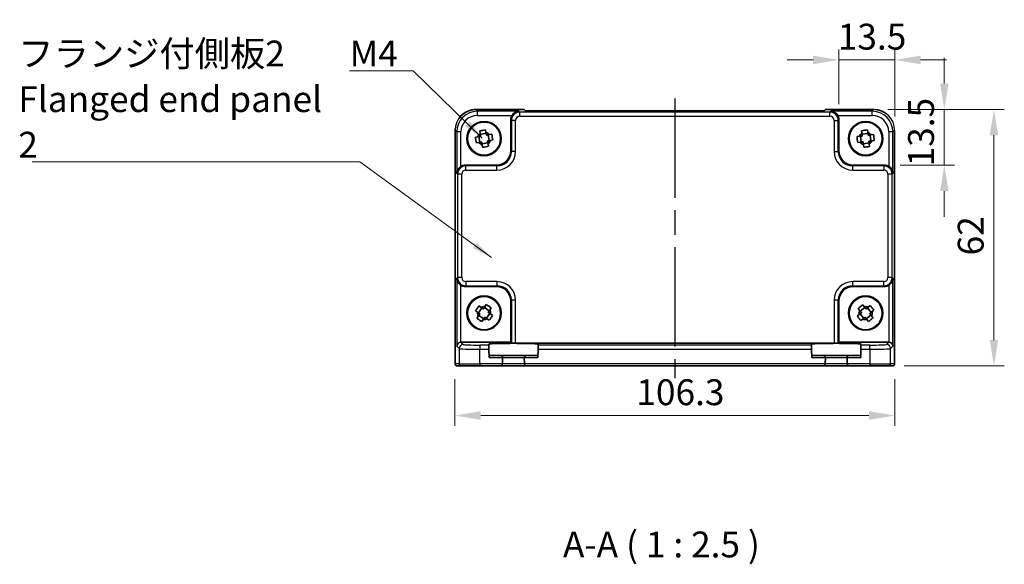
# Model space of a CAD drawing. Units: millimetres. Extents: x 29 to 3382, y 16 to 718.
# Drawn here: x 1100 to 1338, y 183 to 315 of the extents above; entities that cross this region are included whole.
import ezdxf

# ---------------------------------------------------------------- set-up
doc = ezdxf.new("R2010")
doc.units = ezdxf.units.MM
doc.header["$LTSCALE"] = 2
doc.linetypes.add('AM_ISO08W050', pattern=[18, 12, -1.5, 3, -1.5])
doc.layers.get('Defpoints').update_dxf_attribs({"lineweight": 25})
for name, color, linetype, lineweight in [('AM_7', 4, 'AM_ISO08W050', 25), ('Dimension (ISO)', 7, 'Continuous', 18), ('Dimension (ISO) @ 1', 7, 'Continuous', 18), ('Symbol (ISO)', 7, 'Continuous', 18), ('Visible (ISO)', 7, 'Continuous', 35), ('Visible Narrow (ISO)', 7, 'Continuous', 25)]:
    doc.layers.add(name, color=color, linetype=linetype, lineweight=lineweight)
doc.styles.add('Note Text (TK)', font='MS PGothic.ttf')
doc.dimstyles.new('Default - Method 1b (TK)', dxfattribs={"dimscale": 2, "dimtxt": 2.5, "dimasz": 2.5, "dimexe": 1, "dimexo": 1.5, "dimgap": 1, "dimtad": 1, "dimtoh": 1, "dimrnd": 1e-08, "dimdsep": 46, "dimtxsty": 'Note Text (TK)', "dimcen": 0.09, "dimdle": 5, "dimclrd": 100, "dimclre": 100, "dimclrt": 7, "dimadec": 1, "dimazin": 1, "dimtfac": 1, "dimtmove": 0, "dimatfit": 3, "dimfxl": 1, "dimtolj": 1, "dimlwd": -1, "dimlwe": -1, "dimarcsym": 0})
doc.dimstyles.new('Default - Method 1b (TK)$7', dxfattribs={"dimscale": 2, "dimtxt": 2.5, "dimasz": 2.5, "dimexe": 1, "dimexo": 1.5, "dimgap": 1, "dimtad": 1, "dimtoh": 1, "dimrnd": 1e-08, "dimdsep": 46, "dimtxsty": 'Note Text (TK)', "dimcen": 0.09, "dimdle": 5, "dimclrd": 100, "dimclre": 100, "dimclrt": 7, "dimadec": 1, "dimazin": 1, "dimtfac": 1, "dimtmove": 0, "dimatfit": 3, "dimfxl": 1, "dimtolj": 1, "dimlwd": -1, "dimlwe": -1, "dimarcsym": 0})

# ---------------------------------------------------------------- blocks, each defined once
blk = doc.blocks.new('*D28')
at = {"layer": 'Defpoints', "color": 0}
for p in [(1311.56, 305.32), (1298.06, 290.87), (1311.56, 287.91)]:
    blk.add_point(p, dxfattribs=at)
at = {"layer": 'Dimension (ISO)', "color": 100}
for p, q in [((1298.06, 294.62), (1298.06, 307.82)), ((1311.56, 291.66), (1311.56, 307.82)), ((1291.81, 305.32), (1285.56, 305.32)), ((1298.06, 305.32), (1311.56, 305.32)), ((1317.81, 305.32), (1324.06, 305.32))]:
    blk.add_line(p, q, dxfattribs=at)
for points in [[(1291.81, 306.36), (1291.81, 304.28), (1298.06, 305.32)], [(1317.81, 306.36), (1317.81, 304.28), (1311.56, 305.32)]]:
    blk.add_solid(points, dxfattribs=at)
at = {"layer": 'Dimension (ISO)', "color": 7, "insert": (1297.78, 310.94), "char_height": 6.25, "attachment_point": 4, "style": 'Note Text (TK)'}
blk.add_mtext('\\A1;13.5', dxfattribs=at)
blk = doc.blocks.new('*D29')
at = {"layer": 'Defpoints', "color": 0}
for p in [(1306.12, 293.35), (1323.53, 293.35), (1309.08, 279.85)]:
    blk.add_point(p, dxfattribs=at)
at = {"layer": 'Dimension (ISO)', "color": 100}
for p, q in [((1323.53, 299.6), (1323.53, 305.85)), ((1309.87, 293.35), (1326.03, 293.35)), ((1323.53, 279.85), (1323.53, 293.35)), ((1312.83, 279.85), (1326.03, 279.85)), ((1323.53, 273.6), (1323.53, 267.35))]:
    blk.add_line(p, q, dxfattribs=at)
for points in [[(1322.49, 299.6), (1324.57, 299.6), (1323.53, 293.35)], [(1322.49, 273.6), (1324.57, 273.6), (1323.53, 279.85)]]:
    blk.add_solid(points, dxfattribs=at)
at = {"layer": 'Dimension (ISO)', "color": 7, "insert": (1317.9, 279.57), "char_height": 6.25, "attachment_point": 4, "rotation": 90, "style": 'Note Text (TK)'}
blk.add_mtext('\\A1;13.5', dxfattribs=at)
blk = doc.blocks.new('*D30')
at = {"layer": 'Defpoints', "color": 0}
for p in [(1306.12, 293.35), (1335.53, 293.35), (1310.05, 231.35)]:
    blk.add_point(p, dxfattribs=at)
at = {"layer": 'Dimension (ISO)', "color": 100}
for p, q in [((1309.87, 293.35), (1338.03, 293.35)), ((1335.53, 237.6), (1335.53, 287.1)), ((1313.8, 231.35), (1338.03, 231.35))]:
    blk.add_line(p, q, dxfattribs=at)
for points in [[(1334.49, 287.1), (1336.57, 287.1), (1335.53, 293.35)], [(1334.49, 237.6), (1336.57, 237.6), (1335.53, 231.35)]]:
    blk.add_solid(points, dxfattribs=at)
at = {"layer": 'Dimension (ISO)', "color": 7, "insert": (1329.9, 258.06), "char_height": 6.25, "attachment_point": 4, "rotation": 90, "style": 'Note Text (TK)'}
blk.add_mtext('\\A1;62', dxfattribs=at)
blk = doc.blocks.new('*D31')
at = {"layer": 'Defpoints', "color": 0}
for p in [(1205.26, 231.85), (1311.56, 231.85), (1205.26, 219.35)]:
    blk.add_point(p, dxfattribs=at)
at = {"layer": 'Dimension (ISO)', "color": 100}
for p, q in [((1205.26, 228.1), (1205.26, 216.85)), ((1311.56, 228.1), (1311.56, 216.85)), ((1305.31, 219.35), (1211.51, 219.35))]:
    blk.add_line(p, q, dxfattribs=at)
for points in [[(1211.51, 220.4), (1211.51, 218.31), (1205.26, 219.35)], [(1305.31, 220.4), (1305.31, 218.31), (1311.56, 219.35)]]:
    blk.add_solid(points, dxfattribs=at)
at = {"layer": 'Dimension (ISO)', "color": 7, "insert": (1249.11, 224.98), "char_height": 6.25, "attachment_point": 4, "style": 'Note Text (TK)'}
blk.add_mtext('\\A1;106.3', dxfattribs=at)

msp = doc.modelspace()

# ---------------------------------------------------------------- linework, layer by layer
at = {"layer": 'AM_7'}
msp.add_line((1258.4138, 296.0123), (1258.4138, 228.3545), dxfattribs=at)
at = {"layer": 'Visible (ISO)'}
for p, q in [((1210.2969, 293.319), (1210.2969, 293.319)), ((1210.2969, 293.319), (1221.9994, 293.319)), ((1221.9994, 293.319), (1222, 293.3184)), ((1222.3061, 293.0123), (1222, 293.3184)), ((1294.5216, 293.0123), (1222.3061, 293.0123)), ((1294.8277, 293.3184), (1294.5216, 293.0123)), ((1294.8277, 293.3184), (1294.8283, 293.319)), ((1294.8283, 293.319), (1306.5308, 293.319)), ((1218.7638, 283.3524), (1218.7638, 290.8739)), ((1298.0638, 290.8739), (1298.0638, 283.3524)), ((1205.2994, 231.8545), (1205.2994, 288.3214)), ((1211.2485, 288.1543), (1211.3594, 287.5454)), ((1212.7695, 287.8022), (1212.6587, 288.4111)), ((1303.5565, 288.2124), (1303.6322, 287.5981)), ((1305.0548, 287.7736), (1304.979, 288.3878)), ((1311.5283, 288.3214), (1311.5283, 231.8545)), ((1210.8162, 286.7602), (1210.2073, 286.6494)), ((1211.0474, 286.8024), (1211.3042, 285.3922)), ((1212.8117, 287.571), (1211.4015, 287.3142)), ((1213.5803, 285.8067), (1213.3235, 287.2169)), ((1214.1636, 287.3699), (1213.5547, 287.259)), ((1213.8115, 285.8488), (1214.4204, 285.9597)), ((1303.0448, 286.8455), (1302.4306, 286.7697)), ((1303.2781, 286.8742), (1303.4535, 285.4517)), ((1305.0835, 287.5403), (1303.661, 287.3649)), ((1305.7496, 285.7348), (1305.5742, 287.1574)), ((1306.4217, 287.2619), (1305.8075, 287.1862)), ((1305.9829, 285.7636), (1306.5971, 285.8394)), ((1210.4641, 285.2392), (1211.073, 285.3501)), ((1213.2262, 285.2949), (1211.816, 285.0381)), ((1211.8581, 284.8069), (1211.969, 284.198)), ((1213.3792, 284.4548), (1213.2683, 285.0637)), ((1302.606, 285.3472), (1303.2202, 285.4229)), ((1305.3667, 285.2442), (1303.9442, 285.0688)), ((1303.9729, 284.8355), (1304.0487, 284.2213)), ((1305.4712, 284.3967), (1305.3955, 285.0109)), ((1207.7445, 279.8545), (1215.266, 279.8545)), ((1301.5617, 279.8545), (1309.0832, 279.8545)), ((1215.266, 250.5545), (1207.7445, 250.5545)), ((1309.0832, 250.5545), (1301.5617, 250.5545)), ((1211.7629, 245.3488), (1210.9544, 244.1652)), ((1211.5688, 245.4813), (1211.0578, 245.8304)), ((1213.5581, 244.6555), (1212.3745, 245.464)), ((1212.8561, 246.1691), (1212.5071, 245.658)), ((1213.6907, 244.8496), (1214.0397, 245.3606)), ((1218.7638, 237.0545), (1218.7638, 247.0567)), ((1298.0638, 247.0567), (1298.0638, 237.0545)), ((1302.7007, 245.2309), (1303.0862, 244.7468)), ((1304.3538, 245.4559), (1303.2326, 244.563)), ((1304.2074, 245.6397), (1303.8219, 246.1238)), ((1304.9723, 245.3858), (1305.8652, 244.2645)), ((1305.6402, 245.9177), (1305.1561, 245.5322)), ((1210.2493, 244.6468), (1210.7603, 244.2978)), ((1210.937, 243.3595), (1210.588, 242.8485)), ((1211.0696, 243.5536), (1212.2532, 242.7451)), ((1213.6733, 244.0439), (1212.8648, 242.8603)), ((1213.0589, 242.7277), (1213.5699, 242.3787)), ((1214.3784, 243.5623), (1213.8673, 243.9113)), ((1302.9787, 243.7981), (1302.4945, 243.4126)), ((1303.1625, 243.9445), (1304.0554, 242.8233)), ((1304.6739, 242.7532), (1305.7951, 243.6461)), ((1306.327, 242.9782), (1305.9415, 243.4623)), ((1306.049, 244.411), (1306.5331, 244.7965)), ((1211.7716, 242.04), (1212.1206, 242.551)), ((1303.3875, 242.2914), (1303.8716, 242.6769)), ((1304.8203, 242.5694), (1305.2058, 242.0852)), ((1206.7451, 237.0545), (1218.7638, 237.0545)), ((1213.4314, 236.3828), (1213.4259, 236.5936)), ((1213.4314, 236.3828), (1213.4576, 235.3835)), ((1218.9292, 236.8892), (1218.7638, 237.0545)), ((1219.9286, 236.8555), (1296.8991, 236.8555)), ((1225.3701, 235.3835), (1225.3963, 236.3828)), ((1225.4018, 236.5936), (1225.3963, 236.3828)), ((1291.4314, 236.3828), (1291.4259, 236.5936)), ((1291.4314, 236.3828), (1291.4576, 235.3835)), ((1297.8985, 236.8892), (1298.0638, 237.0545)), ((1298.0638, 237.0545), (1310.0825, 237.0545)), ((1303.3701, 235.3835), (1303.3963, 236.3828)), ((1303.4018, 236.5936), (1303.3963, 236.3828)), ((1213.4576, 235.3835), (1213.5107, 233.3545)), ((1216.3006, 233.8545), (1213.4976, 233.8545)), ((1222.5271, 233.8545), (1216.3006, 233.8545)), ((1216.7615, 231.8545), (1216.8004, 233.3415)), ((1222.0273, 233.3415), (1222.0662, 231.8545)), ((1225.3301, 233.8545), (1222.5271, 233.8545)), ((1225.3701, 235.3835), (1225.317, 233.3545)), ((1291.4576, 235.3835), (1291.5107, 233.3545)), ((1294.3006, 233.8545), (1291.4976, 233.8545)), ((1300.5271, 233.8545), (1294.3006, 233.8545)), ((1294.7615, 231.8545), (1294.8004, 233.3415)), ((1300.0273, 233.3415), (1300.0662, 231.8545)), ((1303.3301, 233.8545), (1300.5271, 233.8545)), ((1303.3701, 235.3835), (1303.317, 233.3545)), ((1205.7997, 231.3545), (1205.7994, 231.3545)), ((1205.7997, 231.3545), (1206.7823, 231.3545)), ((1211.2796, 231.3545), (1206.7823, 231.3545)), ((1211.2796, 231.3545), (1216.2613, 231.3545)), ((1216.2613, 231.3545), (1222.5664, 231.3545)), ((1216.7615, 231.8545), (1216.7611, 231.8415)), ((1222.0666, 231.8415), (1222.0662, 231.8545)), ((1222.5664, 231.3545), (1294.2613, 231.3545)), ((1294.2613, 231.3545), (1300.5664, 231.3545)), ((1294.7615, 231.8545), (1294.7611, 231.8415)), ((1300.0666, 231.8415), (1300.0662, 231.8545)), ((1300.5664, 231.3545), (1305.5481, 231.3545)), ((1310.0454, 231.3545), (1305.5481, 231.3545)), ((1310.0454, 231.3545), (1311.028, 231.3545)), ((1311.0283, 231.3545), (1311.028, 231.3545))]:
    msp.add_line(p, q, dxfattribs=at)
for centre, radius in [((1212.3138, 286.3045), 4.15), ((1212.3138, 286.3045), 4.0013), ((1304.5138, 286.3045), 4.15), ((1304.5138, 286.3045), 4.0013), ((1212.3138, 244.1045), 4.15), ((1212.3138, 244.1045), 4.0013), ((1304.5138, 244.1045), 4.15), ((1304.5138, 244.1045), 4.0013)]:
    msp.add_circle(centre, radius, dxfattribs=at)
for centre, radius, start, end in [((1212.3138, 286.3045), 1.5655, 127.566455, 163.076392), ((1212.3138, 286.3045), 1.5655, 37.566455, 73.076392), ((1212.3138, 286.3045), 1.5655, 307.566455, 343.076392), ((1304.5138, 286.3045), 1.5655, 124.275416, 159.785354), ((1304.5138, 286.3045), 1.5655, 34.275416, 69.785354), ((1304.5138, 286.3045), 1.5655, 304.275416, 339.785354), ((1212.3138, 286.3045), 1.5655, 217.566455, 253.076392), ((1304.5138, 286.3045), 1.5655, 214.275416, 249.785354), ((1212.3138, 244.1045), 1.5655, 82.910008, 118.419946), ((1304.5138, 244.1045), 1.5655, 65.77777, 101.287708), ((1212.3138, 244.1045), 1.5655, 172.910008, 208.419946), ((1212.3138, 244.1045), 1.5655, 262.910008, 298.419946), ((1212.3138, 244.1045), 1.5655, 352.910008, 28.419946), ((1304.5138, 244.1045), 1.5655, 155.77777, 191.287708), ((1304.5138, 244.1045), 1.5655, 335.77777, 11.287708), ((1304.5138, 244.1045), 1.5655, 245.77777, 281.287708), ((1216.3006, 233.3545), 0.5, 0, 90), ((1216.3006, 233.3545), 0.5, 358.5, 0), ((1222.5271, 233.3545), 0.5, 90, 180), ((1222.5271, 233.3545), 0.5, 180, 181.5), ((1294.3006, 233.3545), 0.5, 0, 90), ((1294.3006, 233.3545), 0.5, 358.5, 0), ((1300.5271, 233.3545), 0.5, 90, 180), ((1300.5271, 233.3545), 0.5, 180, 181.5), ((1205.7994, 231.8545), 0.5, 180, 270), ((1216.2613, 231.8545), 0.5, 270, 358.5), ((1222.5664, 231.8545), 0.5, 181.5, 270), ((1294.2613, 231.8545), 0.5, 270, 358.5), ((1300.5664, 231.8545), 0.5, 181.5, 270), ((1311.0283, 231.8545), 0.5, 270, 0)]:
    msp.add_arc(centre, radius, start, end, dxfattribs=at)
for centre, major_axis, ratio, start_param, end_param in [((1220.7651, 290.8714), (-1.4159, 1.4159), 0.99878277, 0.24213916, 0.78478918), ((1296.0626, 290.8714), (1.4159, 1.4159), 0.99878277, 5.49839613, 6.04104615), ((1215.2617, 283.3567), (2.4779, -2.4779), 0.99878277, 5.49839613, 7.06797448), ((1301.566, 283.3567), (-2.4779, -2.4779), 0.99878277, 5.49839613, 7.06797448), ((1207.747, 277.8533), (-1.4159, 1.4159), 0.99878277, 5.49839613, 6.04104615), ((1309.0807, 277.8533), (1.4159, 1.4159), 0.99878277, 0.24213916, 0.78478918), ((1207.747, 252.5558), (-1.4159, -1.4159), 0.99878277, 0.24213916, 0.78478918), ((1215.2617, 247.0524), (2.4779, 2.4779), 0.99878277, 5.49839613, 7.06797448), ((1301.566, 247.0524), (-2.4779, 2.4779), 0.99878277, 5.49839613, 7.06797448), ((1309.0807, 252.5558), (1.4159, -1.4159), 0.99878277, 5.49839613, 6.04104615), ((1206.7114, 236.0888), (-0.9303, -0.3853), 0.95183329, 4.3368387, 5.87272844), ((1206.7464, 236.0539), (-0.708, 0.708), 0.99878277, 5.49839613, 5.53208474), ((1219.4138, 236.5938), (5.9879, 0), 0.03492078, 6.28227088, 9.42569239), ((1219.9286, 236.8904), (-1, 0), 0.03492077, 0.03490659, 1.57079633), ((1297.4138, 236.5938), (5.9879, 0), 0.03492078, 6.28227087, 9.42569239), ((1296.8991, 236.8904), (-1, 0), 0.03492077, 1.57079633, 3.10668607), ((1310.0813, 236.0539), (0.708, 0.708), 0.99878277, 0.75110057, 0.78478918), ((1310.1163, 236.0888), (0.9303, -0.3853), 0.95183329, 0.41045687, 1.94634661)]:
    msp.add_ellipse(centre, major_axis=major_axis, ratio=ratio, start_param=start_param, end_param=end_param, dxfattribs=at)
for points, knots in [([(1206.1442, 291.1003), (1206.1836, 291.1596), (1206.2243, 291.2181), (1206.5821, 291.7086), (1206.9755, 292.0934), (1207.8435, 292.7065), (1208.328, 292.9443), (1209.3037, 293.2433), (1209.8029, 293.319), (1210.2969, 293.319)], [0.293333717, 0.293333717, 0.293333717, 0.293333717, 0.314650523, 0.314650523, 0.475490546, 0.475490546, 0.633437458, 0.633437458, 0.781645399, 0.781645399, 0.781645399, 0.781645399]), ([(1220.7289, 292.9063), (1220.5513, 292.9018), (1220.358, 292.8708), (1219.981, 292.7462), (1219.7971, 292.6526), (1219.5249, 292.4594), (1219.4094, 292.36), (1219.2091, 292.1414), (1219.1225, 292.0246), (1219.0513, 291.9069)], [-0.758455746, -0.758455746, -0.758455746, -0.758455746, -0.692651307, -0.692651307, -0.626846868, -0.626846868, -0.582004775, -0.582004775, -0.541194587, -0.541194587, -0.541194587, -0.541194587]), ([(1297.7764, 291.9069), (1297.7044, 292.0258), (1297.6169, 292.1437), (1297.4143, 292.3639), (1297.2975, 292.4638), (1297.0249, 292.6557), (1296.842, 292.7482), (1296.4673, 292.8712), (1296.2752, 292.9019), (1296.0988, 292.9063)], [-0.217260319, -0.217260319, -0.217260319, -0.217260319, -0.176017387, -0.176017387, -0.1307421, -0.1307421, -0.06537105, -0.06537105, 0, 0, 0, 0]), ([(1306.9273, 293.3026), (1307.3147, 293.2706), (1307.7001, 293.1927), (1308.5494, 292.917), (1309.0128, 292.6861), (1309.4263, 292.3937)], [0.039601793, 0.039601793, 0.039601793, 0.039601793, 0.155690683, 0.155690683, 0.307481042, 0.307481042, 0.307481042, 0.307481042]), ([(1211.2485, 288.1543), (1211.49, 288.2057), (1211.729, 288.2527), (1211.9517, 288.2932), (1212.1744, 288.3338), (1212.4145, 288.3741), (1212.6587, 288.4111)], [-0.067903167, -0.067903167, -0.067903167, -0.067903167, 0, 0, 0, 0.067903167, 0.067903167, 0.067903167, 0.067903167]), ([(1303.5565, 288.2124), (1303.8005, 288.2498), (1304.0418, 288.283), (1304.2664, 288.3107), (1304.4911, 288.3384), (1304.7332, 288.3649), (1304.979, 288.3878)], [-0.067903167, -0.067903167, -0.067903167, -0.067903167, 0, 0, 0, 0.067903167, 0.067903167, 0.067903167, 0.067903167]), ([(1210.4641, 285.2392), (1210.4127, 285.4807), (1210.3657, 285.7197), (1210.3252, 285.9424), (1210.2846, 286.165), (1210.2443, 286.4052), (1210.2073, 286.6494)], [8.730047008, 8.730047008, 8.730047008, 8.730047008, 8.797950175, 8.797950175, 8.797950175, 8.865853341, 8.865853341, 8.865853341, 8.865853341]), ([(1214.1636, 287.3699), (1214.215, 287.1284), (1214.262, 286.8894), (1214.3025, 286.6667), (1214.3431, 286.444), (1214.3834, 286.2038), (1214.4204, 285.9597)], [8.730047008, 8.730047008, 8.730047008, 8.730047008, 8.797950175, 8.797950175, 8.797950175, 8.865853341, 8.865853341, 8.865853341, 8.865853341]), ([(1302.606, 285.3472), (1302.5685, 285.5912), (1302.5354, 285.8325), (1302.5077, 286.0571), (1302.48, 286.2818), (1302.4535, 286.5239), (1302.4306, 286.7697)], [8.730047008, 8.730047008, 8.730047008, 8.730047008, 8.797950175, 8.797950175, 8.797950175, 8.865853341, 8.865853341, 8.865853341, 8.865853341]), ([(1306.4217, 287.2619), (1306.4592, 287.0179), (1306.4923, 286.7766), (1306.52, 286.5519), (1306.5477, 286.3273), (1306.5742, 286.0852), (1306.5971, 285.8394)], [8.730047008, 8.730047008, 8.730047008, 8.730047008, 8.797950175, 8.797950175, 8.797950175, 8.865853341, 8.865853341, 8.865853341, 8.865853341]), ([(1213.3792, 284.4548), (1213.1377, 284.4034), (1212.8987, 284.3564), (1212.676, 284.3159), (1212.4533, 284.2753), (1212.2131, 284.235), (1211.969, 284.198)], [-0.067903167, -0.067903167, -0.067903167, -0.067903167, 0, 0, 0, 0.067903167, 0.067903167, 0.067903167, 0.067903167]), ([(1305.4712, 284.3967), (1305.2272, 284.3592), (1304.9859, 284.3261), (1304.7613, 284.2983), (1304.5366, 284.2706), (1304.2945, 284.2442), (1304.0487, 284.2213)], [-0.067903167, -0.067903167, -0.067903167, -0.067903167, 0, 0, 0, 0.067903167, 0.067903167, 0.067903167, 0.067903167]), ([(1206.7114, 279.567), (1206.5926, 279.4951), (1206.4747, 279.4076), (1206.2544, 279.205), (1206.1546, 279.0881), (1205.9627, 278.8156), (1205.8702, 278.6327), (1205.7472, 278.2579), (1205.7165, 278.0659), (1205.7121, 277.8895)], [-0.217260319, -0.217260319, -0.217260319, -0.217260319, -0.176017387, -0.176017387, -0.1307421, -0.1307421, -0.06537105, -0.06537105, 0, 0, 0, 0]), ([(1311.1156, 277.8895), (1311.1073, 278.218), (1310.9944, 278.6031), (1310.7179, 279.032), (1310.6133, 279.1626), (1310.377, 279.3893), (1310.248, 279.4874), (1310.1163, 279.567)], [0, 0, 0, 0, 0.121708689, 0.121708689, 0.171534026, 0.171534026, 0.217322628, 0.217322628, 0.217322628, 0.217322628]), ([(1205.7121, 252.5196), (1205.7165, 252.3432), (1205.7472, 252.1511), (1205.8702, 251.7764), (1205.9627, 251.5935), (1206.1546, 251.3209), (1206.2544, 251.2041), (1206.4747, 251.0015), (1206.5926, 250.9139), (1206.7114, 250.842)], [-0.758543035, -0.758543035, -0.758543035, -0.758543035, -0.693171985, -0.693171985, -0.627800935, -0.627800935, -0.582525648, -0.582525648, -0.541282716, -0.541282716, -0.541282716, -0.541282716]), ([(1310.1163, 250.842), (1310.2351, 250.9139), (1310.353, 251.0015), (1310.5732, 251.2041), (1310.6731, 251.3209), (1310.865, 251.5935), (1310.9575, 251.7764), (1311.0805, 252.1511), (1311.1112, 252.3432), (1311.1156, 252.5196)], [0.541193407, 0.541193407, 0.541193407, 0.541193407, 0.582436339, 0.582436339, 0.627711626, 0.627711626, 0.693082677, 0.693082677, 0.758453727, 0.758453727, 0.758453727, 0.758453727]), ([(1210.2493, 244.6468), (1210.3825, 244.8548), (1210.517, 245.0578), (1210.6447, 245.2447), (1210.7723, 245.4316), (1210.9125, 245.6307), (1211.0578, 245.8304)], [-0.067903167, -0.067903167, -0.067903167, -0.067903167, 0, 0, 0, 0.067903167, 0.067903167, 0.067903167, 0.067903167]), ([(1212.8561, 246.1691), (1213.0641, 246.0359), (1213.2671, 245.9014), (1213.454, 245.7737), (1213.6409, 245.646), (1213.8401, 245.5059), (1214.0397, 245.3606)], [8.730047008, 8.730047008, 8.730047008, 8.730047008, 8.797950175, 8.797950175, 8.797950175, 8.865853341, 8.865853341, 8.865853341, 8.865853341]), ([(1302.7007, 245.2309), (1302.8892, 245.3904), (1303.0775, 245.5448), (1303.2546, 245.6858), (1303.4317, 245.8268), (1303.6243, 245.9758), (1303.8219, 246.1238)], [8.730047008, 8.730047008, 8.730047008, 8.730047008, 8.797950175, 8.797950175, 8.797950175, 8.865853341, 8.865853341, 8.865853341, 8.865853341]), ([(1305.6402, 245.9177), (1305.7997, 245.7292), (1305.9541, 245.5408), (1306.0951, 245.3638), (1306.2361, 245.1867), (1306.3851, 244.9941), (1306.5331, 244.7965)], [-0.067903167, -0.067903167, -0.067903167, -0.067903167, 0, 0, 0, 0.067903167, 0.067903167, 0.067903167, 0.067903167]), ([(1211.7716, 242.04), (1211.5636, 242.1732), (1211.3606, 242.3077), (1211.1737, 242.4354), (1210.9868, 242.563), (1210.7876, 242.7032), (1210.588, 242.8485)], [8.730047008, 8.730047008, 8.730047008, 8.730047008, 8.797950175, 8.797950175, 8.797950175, 8.865853341, 8.865853341, 8.865853341, 8.865853341]), ([(1214.3784, 243.5623), (1214.2452, 243.3543), (1214.1107, 243.1513), (1213.983, 242.9644), (1213.8554, 242.7775), (1213.7152, 242.5783), (1213.5699, 242.3787)], [-0.067903167, -0.067903167, -0.067903167, -0.067903167, 0, 0, 0, 0.067903167, 0.067903167, 0.067903167, 0.067903167]), ([(1303.3875, 242.2914), (1303.228, 242.4799), (1303.0736, 242.6682), (1302.9326, 242.8453), (1302.7916, 243.0223), (1302.6426, 243.215), (1302.4945, 243.4126)], [-0.067903167, -0.067903167, -0.067903167, -0.067903167, 0, 0, 0, 0.067903167, 0.067903167, 0.067903167, 0.067903167]), ([(1306.327, 242.9782), (1306.1385, 242.8187), (1305.9502, 242.6643), (1305.7731, 242.5233), (1305.596, 242.3823), (1305.4034, 242.2333), (1305.2058, 242.0852)], [8.730047008, 8.730047008, 8.730047008, 8.730047008, 8.797950175, 8.797950175, 8.797950175, 8.865853341, 8.865853341, 8.865853341, 8.865853341])]:
    msp.add_open_spline(points, degree=3, knots=knots, dxfattribs=at)
msp.add_open_spline([(1205.2994, 288.3214), (1205.2994, 288.4554), (1205.3051, 288.5898), (1205.3163, 288.724)], degree=3, dxfattribs=at)
for points, weights in [([(1211.4804, 286.8812), (1211.2193, 286.8337), (1210.8162, 286.7602)], [1.35956394726, 1.22656475141, 1.03074466748]), ([(1211.3594, 287.5454), (1211.4328, 287.1422), (1211.4804, 286.8812)], [1.03074466748, 1.22656475141, 1.35956394726]), ([(1212.8905, 287.138), (1212.843, 287.399), (1212.7695, 287.8022)], [1.35956394726, 1.22656475141, 1.03074466748]), ([(1213.5547, 287.259), (1213.1515, 287.1856), (1212.8905, 287.138)], [1.03074466748, 1.22656475141, 1.35956394726]), ([(1213.1473, 285.7279), (1213.4083, 285.7754), (1213.8115, 285.8488)], [1.35956394726, 1.22656475141, 1.03074466748]), ([(1213.2683, 285.0637), (1213.1949, 285.4668), (1213.1473, 285.7279)], [1.03074466748, 1.22656475141, 1.35956394726]), ([(1303.7149, 286.9281), (1303.4515, 286.8956), (1303.0448, 286.8455)], [1.35956394726, 1.22656475141, 1.03074466748]), ([(1303.6322, 287.5981), (1303.6824, 287.1914), (1303.7149, 286.9281)], [1.03074466748, 1.22656475141, 1.35956394726]), ([(1305.1374, 287.1035), (1305.1049, 287.3669), (1305.0548, 287.7736)], [1.35956394726, 1.22656475141, 1.03074466748]), ([(1305.8075, 287.1862), (1305.4007, 287.136), (1305.1374, 287.1035)], [1.03074466748, 1.22656475141, 1.35956394726]), ([(1305.3128, 285.681), (1305.5762, 285.7135), (1305.9829, 285.7636)], [1.35956394726, 1.22656475141, 1.03074466748]), ([(1305.3955, 285.0109), (1305.3453, 285.4177), (1305.3128, 285.681)], [1.03074466748, 1.22656475141, 1.35956394726]), ([(1211.073, 285.3501), (1211.4762, 285.4235), (1211.7372, 285.4711)], [1.03074466748, 1.22656475141, 1.35956394726]), ([(1211.7372, 285.4711), (1211.7847, 285.21), (1211.8581, 284.8069)], [1.35956394726, 1.22656475141, 1.03074466748]), ([(1303.2202, 285.4229), (1303.627, 285.4731), (1303.8903, 285.5055)], [1.03074466748, 1.22656475141, 1.35956394726]), ([(1303.8903, 285.5055), (1303.9228, 285.2422), (1303.9729, 284.8355)], [1.35956394726, 1.22656475141, 1.03074466748]), ([(1212.1263, 245.1006), (1211.9072, 245.2502), (1211.5688, 245.4813)], [1.35956394726, 1.22656475141, 1.03074466748]), ([(1212.5071, 245.658), (1212.2759, 245.3196), (1212.1263, 245.1006)], [1.03074466748, 1.22656475141, 1.35956394726]), ([(1304.628, 245.1116), (1304.4627, 245.3192), (1304.2074, 245.6397)], [1.35956394726, 1.22656475141, 1.03074466748]), ([(1305.1561, 245.5322), (1304.8356, 245.2769), (1304.628, 245.1116)], [1.03074466748, 1.22656475141, 1.35956394726]), ([(1210.7603, 244.2978), (1211.0987, 244.0666), (1211.3178, 243.917)], [1.03074466748, 1.22656475141, 1.35956394726]), ([(1211.3178, 243.917), (1211.1682, 243.6979), (1210.937, 243.3595)], [1.35956394726, 1.22656475141, 1.03074466748]), ([(1212.1206, 242.551), (1212.3518, 242.8894), (1212.5014, 243.1085)], [1.03074466748, 1.22656475141, 1.35956394726]), ([(1212.5014, 243.1085), (1212.7205, 242.9589), (1213.0589, 242.7277)], [1.35956394726, 1.22656475141, 1.03074466748]), ([(1213.3099, 244.2921), (1213.4595, 244.5112), (1213.6907, 244.8496)], [1.35956394726, 1.22656475141, 1.03074466748]), ([(1213.8673, 243.9113), (1213.5289, 244.1425), (1213.3099, 244.2921)], [1.03074466748, 1.22656475141, 1.35956394726]), ([(1303.5068, 244.2187), (1303.2992, 244.0534), (1302.9787, 243.7981)], [1.35956394726, 1.22656475141, 1.03074466748]), ([(1303.0862, 244.7468), (1303.3415, 244.4262), (1303.5068, 244.2187)], [1.03074466748, 1.22656475141, 1.35956394726]), ([(1303.8716, 242.6769), (1304.1921, 242.9322), (1304.3997, 243.0975)], [1.03074466748, 1.22656475141, 1.35956394726]), ([(1304.3997, 243.0975), (1304.565, 242.8899), (1304.8203, 242.5694)], [1.35956394726, 1.22656475141, 1.03074466748]), ([(1305.5209, 243.9904), (1305.7285, 244.1557), (1306.049, 244.411)], [1.35956394726, 1.22656475141, 1.03074466748]), ([(1305.9415, 243.4623), (1305.6862, 243.7828), (1305.5209, 243.9904)], [1.03074466748, 1.22656475141, 1.35956394726])]:
    msp.add_rational_spline(points, weights, degree=2, dxfattribs=at)
at = {"layer": 'Visible Narrow (ISO)'}
for p, q in [((1210.2969, 293.3184), (1210.2969, 293.319)), ((1210.2969, 293.3184), (1222, 293.3184)), ((1210.709, 292.9063), (1210.2969, 293.3184)), ((1220.7289, 292.9063), (1210.709, 292.9063)), ((1210.709, 291.9069), (1210.709, 292.9063)), ((1220.7289, 292.9063), (1220.928, 292.7073)), ((1220.928, 291.7079), (1220.928, 292.7073)), ((1295.8997, 292.7073), (1220.928, 292.7073)), ((1294.8277, 293.3184), (1306.5308, 293.3184)), ((1295.8997, 292.7073), (1296.0988, 292.9063)), ((1295.8997, 291.7079), (1295.8997, 292.7073)), ((1306.1187, 292.9063), (1296.0988, 292.9063)), ((1306.5308, 293.3184), (1306.1187, 292.9063)), ((1306.1187, 291.9069), (1306.1187, 292.9063)), ((1306.5308, 293.319), (1306.5308, 293.3184)), ((1210.709, 291.9069), (1219.0513, 291.9069)), ((1218.7638, 290.8739), (1218.9292, 290.7085)), ((1219.9286, 290.7085), (1218.9292, 290.7085)), ((1218.9292, 290.7085), (1218.9292, 283.1871)), ((1219.9286, 283.1871), (1219.9286, 290.7085)), ((1220.928, 291.7079), (1295.8997, 291.7079)), ((1296.8991, 290.7085), (1297.8985, 290.7085)), ((1296.8991, 290.7085), (1296.8991, 283.1871)), ((1297.7764, 291.9069), (1306.1187, 291.9069)), ((1297.8985, 290.7085), (1298.0638, 290.8739)), ((1297.8985, 283.1871), (1297.8985, 290.7085)), ((1205.3, 288.3214), (1205.2994, 288.3214)), ((1205.3, 231.8545), (1205.3, 288.3214)), ((1205.3, 288.3214), (1205.7121, 287.9094)), ((1205.7121, 287.9094), (1205.7121, 277.8895)), ((1206.7114, 287.9094), (1205.7121, 287.9094)), ((1206.7114, 279.567), (1206.7114, 287.9094)), ((1311.1156, 287.9094), (1310.1163, 287.9094)), ((1310.1163, 287.9094), (1310.1163, 279.567)), ((1311.1156, 287.9094), (1311.5277, 288.3214)), ((1311.1156, 277.8895), (1311.1156, 287.9094)), ((1311.5283, 288.3214), (1311.5277, 288.3214)), ((1311.5277, 288.3214), (1311.5277, 231.8545)), ((1218.9292, 283.1871), (1218.7638, 283.3524)), ((1219.9286, 283.1871), (1218.9292, 283.1871)), ((1296.8991, 283.1871), (1297.8985, 283.1871)), ((1298.0638, 283.3524), (1297.8985, 283.1871)), ((1207.9099, 279.6892), (1207.7445, 279.8545)), ((1207.9099, 278.6898), (1207.9099, 279.6892)), ((1215.4313, 279.6892), (1207.9099, 279.6892)), ((1207.9099, 278.6898), (1215.4313, 278.6898)), ((1215.266, 279.8545), (1215.4313, 279.6892)), ((1215.4313, 278.6898), (1215.4313, 279.6892)), ((1301.3964, 279.6892), (1301.5617, 279.8545)), ((1308.9178, 279.6892), (1301.3964, 279.6892)), ((1301.3964, 278.6898), (1301.3964, 279.6892)), ((1301.3964, 278.6898), (1308.9178, 278.6898)), ((1309.0832, 279.8545), (1308.9178, 279.6892)), ((1308.9178, 279.6892), (1308.9178, 278.6898)), ((1205.9111, 277.6904), (1205.7121, 277.8895)), ((1206.9105, 277.6904), (1205.9111, 277.6904)), ((1205.9111, 277.6904), (1205.9111, 252.7187)), ((1206.9105, 252.7187), (1206.9105, 277.6904)), ((1310.9166, 277.6904), (1309.9172, 277.6904)), ((1309.9172, 277.6904), (1309.9172, 252.7187)), ((1311.1156, 277.8895), (1310.9166, 277.6904)), ((1310.9166, 252.7187), (1310.9166, 277.6904)), ((1205.7121, 252.5196), (1205.9111, 252.7187)), ((1205.7121, 252.5196), (1205.7121, 236.0888)), ((1206.9105, 252.7187), (1205.9111, 252.7187)), ((1310.9166, 252.7187), (1309.9172, 252.7187)), ((1310.9166, 252.7187), (1311.1156, 252.5196)), ((1311.1156, 236.0888), (1311.1156, 252.5196)), ((1206.7114, 237.054), (1206.7114, 250.842)), ((1207.7445, 250.5545), (1207.9099, 250.7199)), ((1207.9099, 251.7193), (1207.9099, 250.7199)), ((1215.4313, 251.7193), (1207.9099, 251.7193)), ((1207.9099, 250.7199), (1215.4313, 250.7199)), ((1215.4313, 250.7199), (1215.266, 250.5545)), ((1215.4313, 251.7193), (1215.4313, 250.7199)), ((1301.3964, 250.7199), (1301.3964, 251.7193)), ((1308.9178, 251.7193), (1301.3964, 251.7193)), ((1301.3964, 250.7199), (1308.9178, 250.7199)), ((1301.5617, 250.5545), (1301.3964, 250.7199)), ((1308.9178, 250.7199), (1308.9178, 251.7193)), ((1308.9178, 250.7199), (1309.0832, 250.5545)), ((1310.1163, 250.842), (1310.1163, 237.054)), ((1218.7638, 247.0567), (1218.9292, 247.222)), ((1219.9286, 247.222), (1218.9292, 247.222)), ((1218.9292, 247.222), (1218.9292, 236.8892)), ((1219.9286, 236.8555), (1219.9286, 247.222)), ((1297.8985, 247.222), (1296.8991, 247.222)), ((1296.8991, 247.222), (1296.8991, 236.8555)), ((1297.8985, 236.8892), (1297.8985, 247.222)), ((1297.8985, 247.222), (1298.0638, 247.0567)), ((1205.7121, 236.0888), (1206.2826, 235.5183)), ((1207.282, 236.5176), (1206.7451, 237.0545)), ((1213.4314, 236.3828), (1211.2796, 236.3828)), ((1211.2796, 236.3828), (1211.2796, 235.3835)), ((1291.4314, 236.3828), (1225.3963, 236.3828)), ((1305.5481, 236.3828), (1303.3963, 236.3828)), ((1305.5481, 235.3835), (1305.5481, 236.3828)), ((1310.0825, 237.0545), (1309.5457, 236.5176)), ((1310.5451, 235.5183), (1311.1156, 236.0888)), ((1206.2826, 235.5183), (1206.2826, 231.8545)), ((1211.2796, 235.3835), (1213.4576, 235.3835)), ((1211.2796, 231.8545), (1211.2796, 235.3835)), ((1213.5107, 233.3545), (1216.8006, 233.3545)), ((1216.8004, 233.3415), (1222.0273, 233.3415)), ((1222.0271, 233.3545), (1225.317, 233.3545)), ((1225.3701, 235.3835), (1291.4576, 235.3835)), ((1291.5107, 233.3545), (1294.8006, 233.3545)), ((1294.8004, 233.3415), (1300.0273, 233.3415)), ((1300.0271, 233.3545), (1303.317, 233.3545)), ((1303.3701, 235.3835), (1305.5481, 235.3835)), ((1305.5481, 235.3835), (1305.5481, 231.8545)), ((1310.5451, 231.8545), (1310.5451, 235.5183)), ((1205.2994, 231.8545), (1205.3, 231.8545)), ((1206.2826, 231.8545), (1205.3, 231.8545)), ((1206.2826, 231.8545), (1211.2796, 231.8545)), ((1216.7615, 231.8545), (1211.2796, 231.8545)), ((1211.2796, 231.8545), (1211.2796, 231.3545)), ((1222.0666, 231.8415), (1216.7611, 231.8415)), ((1294.7615, 231.8545), (1222.0662, 231.8545)), ((1300.0666, 231.8415), (1294.7611, 231.8415)), ((1305.5481, 231.8545), (1300.0662, 231.8545)), ((1305.5481, 231.8545), (1305.5481, 231.3545)), ((1305.5481, 231.8545), (1310.5451, 231.8545)), ((1311.5277, 231.8545), (1310.5451, 231.8545)), ((1311.5277, 231.8545), (1311.5283, 231.8545))]:
    msp.add_line(p, q, dxfattribs=at)
for centre, major_axis, ratio, start_param, end_param in [((1210.3018, 288.3166), (-3.5381, 3.5381), 0.99926901, 5.49839613, 7.06797448), ((1210.7139, 287.9045), (-3.5381, 3.5381), 0.99926901, 5.49839613, 7.06797448), ((1220.9292, 290.7073), (-1.4142, 1.4142), 0.99999926, 5.49839613, 7.06797448), ((1295.8985, 290.7073), (1.4142, 1.4142), 0.99999926, 5.49839613, 7.06797448), ((1306.1138, 287.9045), (3.5381, 3.5381), 0.99926901, 5.49839613, 7.06797448), ((1306.5259, 288.3166), (3.5381, 3.5381), 0.99926901, 5.49839613, 7.06797448), ((1210.7139, 287.9045), (-2.8319, 2.8319), 0.99878277, 5.49839613, 7.06797448), ((1220.9292, 290.7073), (-0.708, 0.708), 0.99878277, 5.49839613, 7.06797448), ((1295.8985, 290.7073), (0.708, 0.708), 0.99878277, 5.49839613, 7.06797448), ((1306.1138, 287.9045), (2.8319, 2.8319), 0.99878277, 5.49839613, 7.06797448), ((1215.4258, 283.1925), (3.1859, -3.1859), 0.99878277, 5.49839613, 7.06797448), ((1215.4258, 283.1925), (2.4796, -2.4796), 0.99808896, 5.49839613, 7.06797448), ((1301.4019, 283.1925), (-3.1859, -3.1859), 0.99878277, 5.49839613, 7.06797448), ((1301.4019, 283.1925), (-2.4796, -2.4796), 0.99808896, 5.49839613, 7.06797448), ((1207.9111, 277.6892), (-1.4142, 1.4142), 0.99999926, 5.49839613, 7.06797448), ((1207.9111, 277.6892), (-0.708, 0.708), 0.99878277, 5.49839613, 7.06797448), ((1308.9166, 277.6892), (1.4142, 1.4142), 0.99999926, 5.49839613, 7.06797448), ((1308.9166, 277.6892), (0.708, 0.708), 0.99878277, 5.49839613, 7.06797448), ((1207.9111, 252.7199), (-1.4142, -1.4142), 0.99999926, 5.49839613, 7.06797448), ((1207.9111, 252.7199), (-0.708, -0.708), 0.99878277, 5.49839613, 7.06797448), ((1308.9166, 252.7199), (1.4142, -1.4142), 0.99999926, 5.49839613, 7.06797448), ((1308.9166, 252.7199), (0.708, -0.708), 0.99878277, 5.49839613, 7.06797448), ((1215.4258, 247.2165), (3.1859, 3.1859), 0.99878277, 5.49839613, 7.06797448), ((1215.4258, 247.2165), (2.4796, 2.4796), 0.99808896, 5.49839613, 7.06797448), ((1301.4019, 247.2165), (-3.1859, 3.1859), 0.99878277, 5.49839613, 7.06797448), ((1301.4019, 247.2165), (-2.4796, 2.4796), 0.99808896, 5.49839613, 7.06797448), ((1207.282, 235.5183), (-0.7071, -0.7071), 0.99878277, 3.9275998, 5.49717816), ((1211.2796, 236.5225), (-4, 0), 0.03492077, 0.03490659, 1.57079633), ((1305.5481, 236.5225), (-4, 0), 0.03492077, 1.57079633, 3.10668607), ((1309.5457, 235.5183), (0.7071, -0.7071), 0.99878277, 0.78600715, 2.3555855), ((1211.2796, 235.5231), (5, 0), 0.02793662, 3.17649924, 4.71238898), ((1305.5481, 235.5231), (5, 0), 0.02793662, 4.71238898, 6.24827872), ((1205.7997, 231.8545), (0, -0.5), 0.99939083, 4.71238898, 6.28318531), ((1206.7823, 231.8545), (0, -0.5), 0.99939083, 4.71238898, 6.28318531), ((1310.0454, 231.8545), (0, -0.5), 0.99939083, 0, 1.57079633), ((1311.028, 231.8545), (0, -0.5), 0.99939083, 0, 1.57079633)]:
    msp.add_ellipse(centre, major_axis=major_axis, ratio=ratio, start_param=start_param, end_param=end_param, dxfattribs=at)

# ---------------------------------------------------------------- texts
at = {"layer": 'Symbol (ISO)', "color": 7, "insert": (1099.7508, 281.6883), "char_height": 6.25, "width": 77.558482, "attachment_point": 7, "line_spacing_factor": 1.058182, "style": 'Note Text (TK)'}
msp.add_mtext('{\\fＭＳ Ｐゴシック|b0|i0;フランジ付側板2\\P\\fＭＳ Ｐゴシック|b0|i0;Flanged end panel 2}', dxfattribs=at)
at = {"layer": 'Symbol (ISO)', "color": 7, "insert": (1179.8227, 303.7477), "char_height": 6.25, "attachment_point": 7, "line_spacing_factor": 1.5, "style": 'Note Text (TK)'}
msp.add_mtext('{\\fＭＳ Ｐゴシック|b0|i0;M4}', dxfattribs=at)
at = {"layer": 'Symbol (ISO)', "color": 7, "insert": (1231.3838, 183.0966), "char_height": 6.25, "attachment_point": 7, "style": 'Note Text (TK)'}
msp.add_mtext('A-A ( 1 : 2.5 )', dxfattribs=at)

# ---------------------------------------------------------------- dimensions: what is measured, and where the dimension line sits
at = {"layer": 'Dimension (ISO) @ 1', "color": 100}
dim = msp.add_linear_dim(base=(1311.5638, 305.319), p1=(1298.0638, 290.8739), p2=(1311.5638, 287.9094), dimstyle='Default - Method 1b (TK)', override={"dimscale": 1, "dimtxt": 6.25, "dimasz": 6.25, "dimexe": 2.5, "dimexo": 3.75, "dimgap": 2.5, "dimtoh": 0, "dimcen": 0.225, "dimtix": 0, "dimtofl": 1, "dimtmove": 0, "dimatfit": 1}, dxfattribs=at)
dim.commit()
dim.dimension.update_dxf_attribs({"geometry": '*D28', "text_midpoint": (1304.8138, 305.319), "dimtype": 128})
for base, p1, p2, angle, override, picture, middle in [((1323.5277, 293.3545), (1309.0832, 279.8545), (1306.1187, 293.3545), 270, {"dimscale": 1, "dimtxt": 6.25, "dimasz": 6.25, "dimexe": 2.5, "dimexo": 3.75, "dimgap": 2.5, "dimtoh": 0, "dimcen": 0.225, "dimtix": 0, "dimtofl": 1, "dimtmove": 0, "dimatfit": 1}, '*D29', (1323.5277, 286.6045)), ((1335.5277, 293.3545), (1310.0454, 231.3545), (1306.1187, 293.3545), 90, {"dimscale": 1, "dimtxt": 6.25, "dimasz": 6.25, "dimexe": 2.5, "dimexo": 3.75, "dimgap": 2.5, "dimtoh": 0, "dimcen": 0.225, "dimtix": 0, "dimtofl": 0, "dimtmove": 0, "dimatfit": 1}, '*D30', (1335.5277, 262.1304)), ((1205.2638, 219.3545), (1311.5638, 231.8545), (1205.2638, 231.8545), 180, {"dimscale": 1, "dimtxt": 6.25, "dimasz": 6.25, "dimexe": 2.5, "dimexo": 3.75, "dimgap": 2.5, "dimtoh": 0, "dimcen": 0.225, "dimtix": 0, "dimtofl": 0, "dimtmove": 0, "dimatfit": 1}, '*D31', (1258.4138, 219.3545))]:
    dim = msp.add_linear_dim(base=base, p1=p1, p2=p2, angle=angle, dimstyle='Default - Method 1b (TK)', override=override, dxfattribs=at)
    dim.commit()
    dim.dimension.update_dxf_attribs({"geometry": picture, "text_midpoint": middle, "dimtype": 128})

# ---------------------------------------------------------------- leaders
at = {"layer": 'Symbol (ISO)', "color": 100, "annotation_type": 0, "has_hookline": 1, "hookline_direction": 1}
for points, text_width in [([(1211.8587, 286.407), (1195.1921, 302.706), (1190.1921, 302.706)], 10.3693), ([(1214.1163, 257.5775), (1182.3093, 280.6466), (1177.3093, 280.6466)], 74.1832)]:
    msp.add_leader(points, dimstyle='Default - Method 1b (TK)$7', override={"dimgap": 0, "dimtad": 1}, dxfattribs=dict(at, text_width=text_width))

doc.saveas('drawing.dxf')
